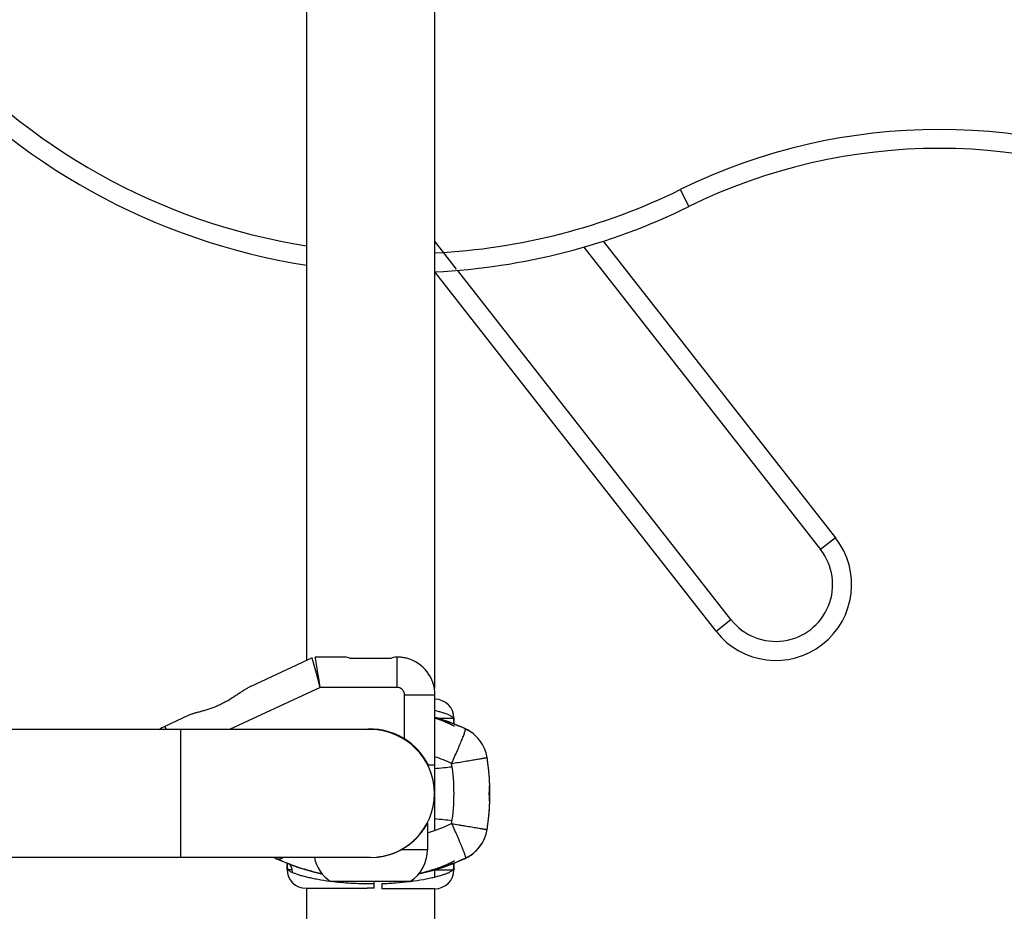
# Model space of a CAD drawing. Units: millimetres. Extents: x -5761 to 6066, y -1763 to 2079.
# Drawn here: x 1033 to 1293, y 127 to 363 of the extents above; entities that cross this region are included whole.
import ezdxf

# ---------------------------------------------------------------- set-up
doc = ezdxf.new("R2010")
doc.units = ezdxf.units.MM
doc.header["$LTSCALE"] = 23.1
doc.layers.add('E_JMA_0473_00_BL2', color=7, linetype='CONTINUOUS')

# ---------------------------------------------------------------- blocks, each defined once
blk = doc.blocks.new('E_JMA_0473_00_BL2', base_point=(765.65, 158.5))
at = {"layer": 'E_JMA_0473_00_BL2', "color": 6, "linetype": 'Continuous'}
for p, q in [((1108.8, 459.78), (1108.8, 193.63)), ((1142.5, 459.78), (1142.5, 186.21)), ((1148.36, 296.87), (1142.5, 304.36)), ((1181.91, 302.67), (1244.34, 222.87)), ((1220.71, 204.39), (1148.62, 296.55)), ((1110.25, 194.31), (1094.11, 186.78)), ((1118.9, 194.5), (1111.09, 194.5)), ((1132.65, 194.5), (1132.41, 194.5)), ((1142.65, 166), (1142.65, 184.5)), ((1077.54, 179.06), (1071.42, 176.2)), ((1147.65, 178.38), (1147.65, 177.62)), ((1125.65, 175.35), (405.65, 175.35)), ((1150.73, 175.56), (1150.43, 175.7)), ((1156.42, 167.84), (1156.39, 168.02)), ((1156.6, 166.61), (1156.39, 168.02)), ((1142.5, 166), (1142.5, 148.75)), ((1140.65, 150.64), (1140.65, 143.65)), ((1156.39, 148.97), (1156.42, 149.15)), ((1125.65, 141.65), (405.65, 141.65)), ((1100.15, 141.65), (1100.57, 141.43)), ((1100.57, 141.43), (1100.87, 141.29)), ((1100.87, 141.29), (1102.21, 140.7)), ((1102.21, 140.7), (1103.68, 140.1)), ((1150.43, 141.29), (1150.73, 141.42)), ((1103.65, 138.5), (1103.65, 139.37)), ((1142.5, 138.35), (1142.5, 136.47)), ((1147.65, 139.37), (1147.65, 138.38)), ((1108.8, 133.5), (1108.8, -142.79)), ((1142.5, 133.38), (1142.5, -142.79))]:
    blk.add_line(p, q, dxfattribs=at)
at = {"layer": 'E_JMA_0473_00_BL2', "color": 9, "linetype": 'Continuous'}
for p, q in [((1207.35, 317.84), (1209.56, 313.36)), ((1187.04, 304.24), (1248.27, 225.95)), ((1216.77, 201.31), (1142.58, 296.15)), ((1248.27, 225.95), (1244.34, 222.87)), ((1216.77, 201.31), (1220.71, 204.39)), ((1132.65, 186.5), (1132.65, 194.5)), ((1112.42, 186.5), (1088.51, 175.35)), ((1132.65, 186.5), (1112.42, 186.5)), ((1134.65, 184.5), (1142.65, 184.5)), ((1134.65, 172.92), (1134.65, 184.5)), ((1143.36, 178.38), (1147.65, 178.38)), ((1071.83, 175.35), (1071.42, 176.2)), ((1075.65, 141.65), (1075.65, 175.35)), ((1150.43, 175.7), (1150.43, 175.7)), ((1140.65, 143.65), (1133.65, 143.65)), ((1100.87, 141.29), (1100.87, 141.29)), ((1150.43, 141.29), (1150.43, 141.29)), ((1103.65, 138.5), (1104.94, 138.5)), ((1142.61, 138.38), (1147.65, 138.38))]:
    blk.add_line(p, q, dxfattribs=at)
at = {"layer": 'E_JMA_0473_00_BL2', "color": 7, "linetype": 'Continuous'}
for p, q in [((1110.46, 193.56), (1110.25, 194.31)), ((1111.07, 191.36), (1110.46, 193.56)), ((1111.14, 194.21), (1111.09, 194.5)), ((1111.23, 193.66), (1111.14, 194.21)), ((1111.4, 192.65), (1111.23, 193.66)), ((1111.6, 191.47), (1111.4, 192.65)), ((1131.04, 194.15), (1120.26, 194.15)), ((1111.4, 190.16), (1111.07, 191.36)), ((1111.76, 188.87), (1111.4, 190.16)), ((1111.8, 190.24), (1111.6, 191.47)), ((1112.02, 188.92), (1111.8, 190.24)), ((1112.42, 186.5), (1111.76, 188.87)), ((1112.42, 186.5), (1112.02, 188.92)), ((1147.63, 177.36), (1147.65, 177.62)), ((1142.65, 166), (1140.91, 166)), ((1132.68, 143.17), (1132.65, 143.15)), ((1132.71, 143.18), (1132.68, 143.17)), ((1127.44, 141.74), (1127.41, 141.74)), ((1127.46, 141.74), (1127.44, 141.74)), ((1128.19, 141.84), (1128.16, 141.83)), ((1129.17, 142.01), (1129.16, 142.01)), ((1129.17, 142.01), (1129.17, 142.01)), ((1130.53, 142.36), (1130.52, 142.36)), ((1131.03, 142.52), (1131.02, 142.51)), ((1103.67, 139.63), (1103.65, 139.37)), ((1147.65, 139.37), (1147.63, 139.63)), ((1136.15, 135.29), (1115.15, 135.29)), ((1126.65, 133.5), (1126.65, 135.29)), ((1136.17, 135.32), (1136.23, 135.33)), ((1108.65, 133.5), (1124.76, 133.5)), ((1125.73, 133.5), (1124.76, 133.5)), ((1126.65, 133.5), (1125.73, 133.5)), ((1128.65, 134.73), (1128.65, 133.38)), ((1142.65, 133.38), (1128.65, 133.38))]:
    blk.add_line(p, q, dxfattribs=at)
at = {"layer": 'E_JMA_0473_00_BL2', "color": 6, "linetype": 'Continuous'}
for points in [[(1147.75, 176.84), (1146.34, 177.38), (1144.91, 177.88), (1143.47, 178.35), (1142.65, 178.6)], [(1150.43, 175.7), (1149.16, 176.27), (1147.75, 176.84)], [(1155.02, 171.69), (1154.86, 171.95), (1154.61, 172.3), (1154.34, 172.66), (1154.05, 173.01), (1153.73, 173.37), (1153.38, 173.71), (1153, 174.06), (1152.6, 174.39), (1152.17, 174.71), (1151.71, 175.02), (1151.23, 175.3), (1150.73, 175.56)], [(1156.93, 163.67), (1156.78, 165.14), (1156.6, 166.61)], [(1157.05, 161.93), (1157.04, 162.19), (1156.93, 163.67)], [(1156.78, 151.84), (1156.93, 153.32), (1157.04, 154.79), (1157.05, 155.06)], [(1156.39, 148.97), (1156.6, 150.37), (1156.78, 151.84)], [(1150.73, 141.42), (1151.23, 141.69), (1151.71, 141.97), (1152.17, 142.28), (1152.6, 142.6), (1153.01, 142.93), (1153.38, 143.28), (1153.73, 143.63), (1154.05, 143.98), (1154.35, 144.34), (1154.61, 144.69), (1154.86, 145.04), (1155.02, 145.3)], [(1146.33, 139.61), (1147.75, 140.15), (1149.15, 140.72), (1150.43, 141.29)], [(1103.68, 140.1), (1105.16, 139.54), (1106.66, 139.02), (1108.17, 138.54)], [(1108.17, 138.54), (1109.69, 138.1), (1111.22, 137.69), (1112.76, 137.33), (1112.92, 137.3)], [(1138.38, 137.3), (1139.09, 137.46), (1140.56, 137.81), (1142.02, 138.21)], [(1142.02, 138.21), (1143.47, 138.64), (1144.91, 139.11), (1146.33, 139.61)]]:
    blk.add_lwpolyline(points, dxfattribs=at)
at = {"layer": 'E_JMA_0473_00_BL2', "color": 9, "linetype": 'Continuous'}
for centre, radius, start, end in [((1134.65, 465.96), 165, 220.6825, 260.983), ((1134.65, 465.96), 170, 220.6825, 261.2497), ((1275.65, 178.7), 155, 63.8562, 116.1438), ((1134.65, 465.96), 165, 272.788, 296.1438), ((1134.65, 465.96), 170, 272.709, 296.1438), ((1232.52, 213.63), 20, 218.0342, 38.0341), ((1132.65, 184.5), 2, 0, 90), ((1125.65, 158.5), 16.85, 270, 90)]:
    blk.add_arc(centre, radius, start, end, dxfattribs=at)
at = {"layer": 'E_JMA_0473_00_BL2', "color": 6, "linetype": 'Continuous'}
for centre, radius, start, end in [((1275.65, 178.7), 150, 63.8562, 116.1438), ((1134.65, 465.96), 170, 261.2497, 261.2536), ((1134.65, 465.96), 170, 272.6467, 272.709), ((1232.52, 213.63), 15, 218.0342, 38.0342), ((1132.65, 184.5), 10, 82.3729, 82.5904), ((1132.65, 184.5), 10, 78.3664, 80.9794), ((1132.65, 184.5), 10, 0, 75.2318), ((1142.65, 178.38), 5, 0, 90), ((1125.65, 121), 60, 65.3347, 73.5375), ((1075.65, 167.14), 10, 115, 124.8572), ((1146.52, 166.43), 10, 9.135, 65.3347), ((1146.52, 150.56), 10, 294.6653, 350.865), ((1130.65, 143.65), 10, 303.367, 360), ((1104.79, 150.56), 10, 243.3139, 245.3347), ((1125.65, 196), 60, 245.3347, 257.6842), ((1120.65, 143.65), 10, 191.5379, 236.633), ((1125.65, 196), 60, 282.3214, 294.6653), ((1108.65, 138.5), 5, 180, 270), ((1142.65, 138.38), 5, 270, 360)]:
    blk.add_arc(centre, radius, start, end, dxfattribs=at)
at = {"layer": 'E_JMA_0473_00_BL2', "color": 7, "linetype": 'Continuous'}
for centre, radius, start, end in [((1132.65, 184.5), 10, 82.5904, 90), ((1132.65, 184.5), 10, 80.9794, 82.3729), ((1132.65, 184.5), 10, 75.2318, 78.3664), ((1152.43, 177.41), 4.8, 180.5338, 186.5596), ((1125.65, 158.5), 17, 58.0343, 97.1445), ((1125.65, 158.5), 17, 26.1792, 58.034), ((1126.17, 120.99), 50.01, 65.3351, 70.7543), ((1097.68, 158.5), 50, 350.8648, 9.1352), ((1097.13, 158.49), 60.02, 7.2666, 9.1354), ((1097.15, 158.5), 60, 8.9632, 9.1343), ((1097.2, 158.5), 59.95, 5.9497, 7.2665), ((1097.18, 158.5), 59.97, 5.048, 5.9495), ((1097.12, 158.49), 60.03, 3.2855, 5.0479), ((1137.21, 160.8), 19.87, 359.7553, 3.2818), ((1136.98, 160.8), 20.1, 354.8411, 356.834), ((1137.07, 160.8), 20.01, 356.8339, 359.7541), ((1099.91, 157.97), 57.17, 1.0231, 1.7229), ((1127.87, 158.5), 29.22, 359.0208, 0.9792), ((1099.17, 158.79), 57.96, 0.2058, 1.9041), ((1025.3, 158.5), 131.83, 359.783, 0.217), ((1136.98, 156.19), 20.1, 3.166, 5.159), ((1137.07, 156.19), 20.01, 0.2457, 3.1661), ((1137.21, 156.19), 19.87, 356.7182, 0.2445), ((1099.91, 159.02), 57.17, 358.2771, 358.9769), ((1099.17, 158.2), 57.96, 358.0959, 359.7942), ((1097.18, 158.49), 59.97, 354.0505, 354.952), ((1097.12, 158.5), 60.03, 354.9521, 356.7145), ((1097.13, 158.5), 60.02, 350.8646, 352.7334), ((1097.2, 158.49), 59.95, 352.7334, 354.0503), ((1126.18, 195.99), 49.99, 286.8462, 294.6657), ((1097.15, 158.5), 60, 350.8657, 351.0368), ((1125.65, 158.65), 17, 290.7661, 291.7513), ((1125.67, 158.6), 16.95, 291.7509, 292.7318), ((1125.65, 158.64), 16.99, 292.7333, 294.3221), ((1125.63, 158.69), 17.05, 294.523, 296.1154), ((1125.66, 158.62), 16.97, 296.1135, 298.0716), ((1125.66, 158.63), 16.98, 298.0727, 299.7579), ((1125.64, 158.66), 17.02, 299.7576, 302.1083), ((1125.66, 158.58), 16.94, 275.5916, 275.7742), ((1125.66, 158.58), 16.93, 275.7743, 275.9386), ((1125.65, 158.62), 16.98, 276.1133, 277.3071), ((1125.65, 158.65), 17.01, 277.3069, 277.7877), ((1125.65, 158.67), 17.02, 277.7877, 278.4823), ((1125.65, 158.67), 17.03, 278.5978, 279.2826), ((1125.65, 158.63), 16.99, 279.2816, 281.3179), ((1125.66, 158.59), 16.94, 281.3183, 281.5355), ((1125.66, 158.59), 16.95, 281.5356, 281.9213), ((1125.64, 158.68), 17.03, 281.9645, 285.1085), ((1125.65, 158.65), 17.01, 285.1078, 286.4953), ((1125.66, 158.62), 16.97, 286.4955, 286.623), ((1125.67, 158.59), 16.95, 286.6802, 287.186), ((1125.67, 158.6), 16.95, 287.1863, 287.9605), ((1125.65, 158.63), 16.99, 287.9604, 288.4048), ((1125.64, 158.67), 17.03, 288.4401, 290.7663), ((1098.87, 139.58), 4.8, 0.5338, 6.5628), ((1152.43, 139.58), 4.8, 173.4412, 179.4663)]:
    blk.add_arc(centre, radius, start, end, dxfattribs=at)
for centre, major_axis, start_param, end_param in [((1119.22, 186.5), (-0.48, 8), -0.33123, -0.03478), ((1132.08, 186.5), (0.48, 8), 0.03478, 0.33123)]:
    blk.add_ellipse(centre, major_axis=major_axis, ratio=0.575947, start_param=start_param, end_param=end_param, dxfattribs=at)
at = {"layer": 'E_JMA_0473_00_BL2', "color": 6, "linetype": 'Continuous'}
for points, knots in [([(1093.52, 186.48), (1093.26, 186.33), (1092.71, 186.01), (1091.9, 185.48), (1091.04, 184.91), (1089.83, 184.11), (1088.58, 183.32), (1087.27, 182.57), (1086.24, 182.04), (1085.19, 181.56), (1084.13, 181.13), (1083.06, 180.76), (1082, 180.43), (1080.98, 180.15), (1080, 179.88), (1079.08, 179.63), (1078.5, 179.44), (1078.22, 179.33)], [0, 0, 0, 0, 0.053636, 0.111324, 0.172067, 0.235141, 0.36624, 0.433479, 0.501339, 0.569387, 0.637101, 0.703868, 0.769006, 0.831812, 0.891611, 0.947818, 1, 1, 1, 1]), ([(1094.11, 186.78), (1094.06, 186.76), (1093.86, 186.66), (1093.67, 186.56), (1093.52, 186.48)], [0, 0, 0, 0, 0.240609, 1, 1, 1, 1]), ([(1078.22, 179.33), (1078.16, 179.31), (1077.93, 179.23), (1077.71, 179.13), (1077.54, 179.06)], [0, 0, 0, 0, 0.257249, 1, 1, 1, 1])]:
    blk.add_open_spline(points, degree=3, knots=knots, dxfattribs=at)
at = {"layer": 'E_JMA_0473_00_BL2', "color": 7, "linetype": 'Continuous'}
for points, knots in [([(1146.2, 179.26), (1145.97, 179.36), (1145.47, 179.55), (1144.65, 179.83), (1143.71, 180.11), (1143.04, 180.28), (1142.68, 180.37)], [0, 0, 0, 0, 0.201098, 0.435795, 0.702682, 1, 1, 1, 1]), ([(1147.5, 178.38), (1147.45, 178.46), (1147.3, 178.62), (1147.01, 178.84), (1146.63, 179.06), (1146.35, 179.2), (1146.2, 179.26)], [0, 0, 0, 0, 0.183516, 0.410746, 0.683071, 1, 1, 1, 1]), ([(1147.82, 176.19), (1147.48, 176.38), (1146.73, 176.76), (1145.52, 177.31), (1144.16, 177.85), (1143.19, 178.19), (1142.69, 178.36)], [0, 0, 0, 0, 0.21173, 0.450031, 0.713458, 1, 1, 1, 1]), ([(1147.65, 177.62), (1147.65, 177.68), (1147.64, 177.94), (1147.57, 178.2), (1147.5, 178.38)], [0, 0, 0, 0, 0.234221, 1, 1, 1, 1]), ([(1157, 158), (1156.99, 158.16), (1156.98, 158.5), (1156.99, 158.83), (1157, 158.99)], [0, 0, 0, 0, 0.5, 1, 1, 1, 1]), ([(1134.69, 144.25), (1135.13, 144.53), (1135.98, 145.11), (1137.12, 146.07), (1137.96, 146.91), (1138.56, 147.58), (1138.96, 148.07), (1139.33, 148.54), (1139.65, 149), (1139.89, 149.36), (1140.07, 149.64), (1140.18, 149.82), (1140.29, 150), (1140.38, 150.16), (1140.46, 150.29), (1140.53, 150.41), (1140.57, 150.5), (1140.6, 150.55), (1140.62, 150.59), (1140.63, 150.61), (1140.64, 150.63), (1140.65, 150.64), (1140.65, 150.64), (1140.65, 150.64), (1140.65, 150.65)], [0, 0, 0, 0, 0.17878, 0.347664, 0.506035, 0.580884, 0.652432, 0.720269, 0.783734, 0.841985, 0.868774, 0.893772, 0.916772, 0.937517, 0.955743, 0.971182, 0.983562, 0.98852, 0.992613, 0.995822, 0.998133, 0.998946, 0.99953, 1, 1, 1, 1]), ([(1142.54, 138.57), (1143.06, 138.74), (1144.05, 139.09), (1145.46, 139.65), (1146.7, 140.2), (1147.47, 140.6), (1147.82, 140.79)], [0, 0, 0, 0, 0.287156, 0.550848, 0.788969, 1, 1, 1, 1]), ([(1103.65, 139.37), (1103.65, 139.3), (1103.67, 139), (1103.75, 138.71), (1103.84, 138.5)], [0, 0, 0, 0, 0.232056, 1, 1, 1, 1]), ([(1103.84, 138.5), (1103.9, 138.42), (1104.05, 138.27), (1104.34, 138.06), (1104.69, 137.86), (1104.96, 137.73), (1105.11, 137.67)], [0, 0, 0, 0, 0.188339, 0.417414, 0.688132, 1, 1, 1, 1]), ([(1105.11, 137.67), (1105.08, 138.06), (1104.94, 138.82), (1104.61, 139.53), (1104.41, 139.84)], [0, 0, 0, 0, 0.506829, 1, 1, 1, 1]), ([(1138.51, 137.45), (1139.21, 137.61), (1140.56, 137.96), (1141.9, 138.36), (1142.54, 138.57)], [0, 0, 0, 0, 0.515731, 1, 1, 1, 1]), ([(1142.53, 136.47), (1142.9, 136.56), (1143.6, 136.74), (1144.59, 137.03), (1145.44, 137.32), (1145.96, 137.52), (1146.19, 137.61)], [0, 0, 0, 0, 0.298341, 0.565651, 0.800043, 1, 1, 1, 1]), ([(1146.19, 137.61), (1146.33, 137.67), (1146.58, 137.79), (1146.92, 137.98), (1147.2, 138.18), (1147.35, 138.31), (1147.41, 138.38)], [0, 0, 0, 0, 0.306958, 0.576091, 0.806916, 1, 1, 1, 1]), ([(1147.41, 138.38), (1147.49, 138.55), (1147.6, 138.87), (1147.65, 139.21), (1147.65, 139.37)], [0, 0, 0, 0, 0.528266, 1, 1, 1, 1]), ([(1128.65, 134.73), (1129.89, 134.78), (1132.31, 134.9), (1134.72, 135.14), (1135.9, 135.28)], [0, 0, 0, 0, 0.510406, 1, 1, 1, 1]), ([(1136.23, 135.33), (1137.36, 135.47), (1139, 135.72), (1141.1, 136.13), (1142.07, 136.36), (1142.53, 136.47)], [0, 0, 0, 0, 0.533771, 0.776671, 1, 1, 1, 1])]:
    blk.add_open_spline(points, degree=3, knots=knots, dxfattribs=at)
at = {"layer": 'E_JMA_0473_00_BL2', "color": 9, "linetype": 'Continuous'}
for points, knots in [([(1147.51, 176.95), (1147.52, 176.99), (1147.58, 177.12), (1147.61, 177.26), (1147.63, 177.36)], [0, 0, 0, 0, 0.256444, 1, 1, 1, 1]), ([(1147.04, 166.43), (1147.31, 167.01), (1147.82, 168.16), (1148.56, 169.82), (1149.12, 171.14), (1149.53, 172.11), (1149.8, 172.77), (1150.03, 173.37), (1150.24, 173.9), (1150.4, 174.36), (1150.52, 174.7), (1150.6, 174.93), (1150.64, 175.08), (1150.67, 175.2), (1150.69, 175.31), (1150.71, 175.39), (1150.71, 175.45), (1150.71, 175.48), (1150.71, 175.5), (1150.7, 175.52), (1150.69, 175.52)], [0, 0, 0, 0, 0.195375, 0.382637, 0.554807, 0.6332, 0.705478, 0.770962, 0.829057, 0.879216, 0.920999, 0.938627, 0.954032, 0.96719, 0.978081, 0.986701, 0.993086, 0.995476, 0.997371, 1, 1, 1, 1]), ([(1150.43, 175.7), (1150.47, 175.69), (1150.54, 175.65), (1150.62, 175.59), (1150.67, 175.55), (1150.68, 175.53), (1150.69, 175.52)], [0, 0, 0, 0, 0.415427, 0.72675, 0.926431, 1, 1, 1, 1]), ([(1147.04, 166.43), (1147.66, 166.54), (1148.86, 166.72), (1150.35, 166.97), (1151.47, 167.16), (1152.26, 167.29), (1152.99, 167.41), (1153.66, 167.52), (1154.27, 167.63), (1154.81, 167.72), (1155.22, 167.79), (1155.5, 167.84), (1155.68, 167.88), (1155.85, 167.91), (1155.99, 167.93), (1156.11, 167.96), (1156.21, 167.98), (1156.29, 167.99), (1156.34, 168), (1156.37, 168.01), (1156.39, 168.01), (1156.39, 168.02), (1156.39, 168.02)], [0, 0, 0, 0, 0.197717, 0.386368, 0.475151, 0.559174, 0.637663, 0.709922, 0.775291, 0.833193, 0.883095, 0.904908, 0.92456, 0.942005, 0.957205, 0.970129, 0.980743, 0.98902, 0.994948, 0.998534, 0.999483, 1, 1, 1, 1]), ([(1142.52, 165.11), (1143.34, 165.17), (1144.88, 165.31), (1146.42, 165.49), (1147.14, 165.58)], [0, 0, 0, 0, 0.527349, 1, 1, 1, 1]), ([(1142.52, 151.88), (1143.34, 151.82), (1144.88, 151.68), (1146.42, 151.5), (1147.14, 151.41)], [0, 0, 0, 0, 0.527343, 1, 1, 1, 1]), ([(1147.04, 150.56), (1147.66, 150.46), (1148.57, 150.31), (1149.78, 150.11), (1150.65, 149.97), (1151.47, 149.83), (1152.26, 149.7), (1152.99, 149.58), (1153.66, 149.47), (1154.27, 149.36), (1154.74, 149.28), (1155.07, 149.22), (1155.3, 149.18), (1155.5, 149.15), (1155.68, 149.11), (1155.85, 149.08), (1155.99, 149.06), (1156.11, 149.03), (1156.2, 149.02), (1156.25, 149.01), (1156.29, 149), (1156.32, 148.99), (1156.35, 148.98), (1156.36, 148.98), (1156.38, 148.98), (1156.39, 148.97), (1156.39, 148.97), (1156.39, 148.97)], [0, 0, 0, 0, 0.197751, 0.293672, 0.386435, 0.475233, 0.55927, 0.637773, 0.710044, 0.775424, 0.833336, 0.859321, 0.883247, 0.905063, 0.924719, 0.942165, 0.957367, 0.970293, 0.980912, 0.985347, 0.989197, 0.99246, 0.995135, 0.997222, 0.998722, 0.999638, 1, 1, 1, 1]), ([(1147.04, 150.56), (1147.32, 149.98), (1147.7, 149.11), (1148.21, 147.96), (1148.57, 147.14), (1148.91, 146.34), (1149.23, 145.59), (1149.53, 144.88), (1149.8, 144.22), (1150.03, 143.63), (1150.24, 143.09), (1150.4, 142.63), (1150.54, 142.25), (1150.62, 141.97), (1150.67, 141.79), (1150.7, 141.69), (1150.71, 141.6), (1150.71, 141.54), (1150.71, 141.51), (1150.7, 141.49), (1150.7, 141.47), (1150.69, 141.47)], [0, 0, 0, 0, 0.195412, 0.290538, 0.382711, 0.47111, 0.554915, 0.633324, 0.705615, 0.771111, 0.829218, 0.879389, 0.921178, 0.954203, 0.967364, 0.978277, 0.986952, 0.993402, 0.995805, 0.997677, 1, 1, 1, 1]), ([(1100.6, 141.62), (1100.59, 141.6), (1100.59, 141.57), (1100.59, 141.53), (1100.59, 141.5), (1100.6, 141.48), (1100.61, 141.47), (1100.61, 141.47)], [0, 0, 0, 0, 0.382958, 0.669805, 0.779238, 0.868194, 1, 1, 1, 1]), ([(1100.87, 141.29), (1100.83, 141.3), (1100.76, 141.34), (1100.68, 141.4), (1100.64, 141.44), (1100.62, 141.46), (1100.61, 141.47)], [0, 0, 0, 0, 0.415597, 0.726991, 0.926625, 1, 1, 1, 1]), ([(1102.44, 141.43), (1102.32, 141.38), (1102.09, 141.29), (1101.69, 141.19), (1101.4, 141.17), (1101.23, 141.19)], [0, 0, 0, 0, 0.319478, 0.587925, 1, 1, 1, 1]), ([(1150.43, 141.29), (1150.47, 141.3), (1150.54, 141.34), (1150.62, 141.4), (1150.67, 141.44), (1150.68, 141.46), (1150.69, 141.47)], [0, 0, 0, 0, 0.415422, 0.726746, 0.926429, 1, 1, 1, 1]), ([(1103.79, 140.03), (1103.78, 140), (1103.73, 139.87), (1103.69, 139.73), (1103.67, 139.63)], [0, 0, 0, 0, 0.256366, 1, 1, 1, 1]), ([(1105.11, 137.67), (1105.36, 137.57), (1105.91, 137.35), (1106.83, 137.05), (1107.89, 136.75), (1109.08, 136.44), (1110.41, 136.15), (1112.38, 135.77), (1113.91, 135.53), (1114.97, 135.39)], [0, 0, 0, 0, 0.080578, 0.175725, 0.284743, 0.406746, 0.540603, 0.685028, 1, 1, 1, 1]), ([(1147.63, 139.63), (1147.63, 139.66), (1147.6, 139.8), (1147.55, 139.94), (1147.51, 140.04)], [0, 0, 0, 0, 0.245063, 1, 1, 1, 1]), ([(1115.87, 135.28), (1117.62, 135.08), (1121.21, 134.8), (1124.82, 134.73), (1126.65, 134.75)], [0, 0, 0, 0, 0.490438, 1, 1, 1, 1])]:
    blk.add_open_spline(points, degree=3, knots=knots, dxfattribs=at)

msp = doc.modelspace()

# ---------------------------------------------------------------- block references
at = {"layer": 'E_JMA_0473_00_BL2'}
msp.add_blockref('E_JMA_0473_00_BL2', (765.65, 158.5), dxfattribs=at)

doc.saveas('drawing.dxf')
